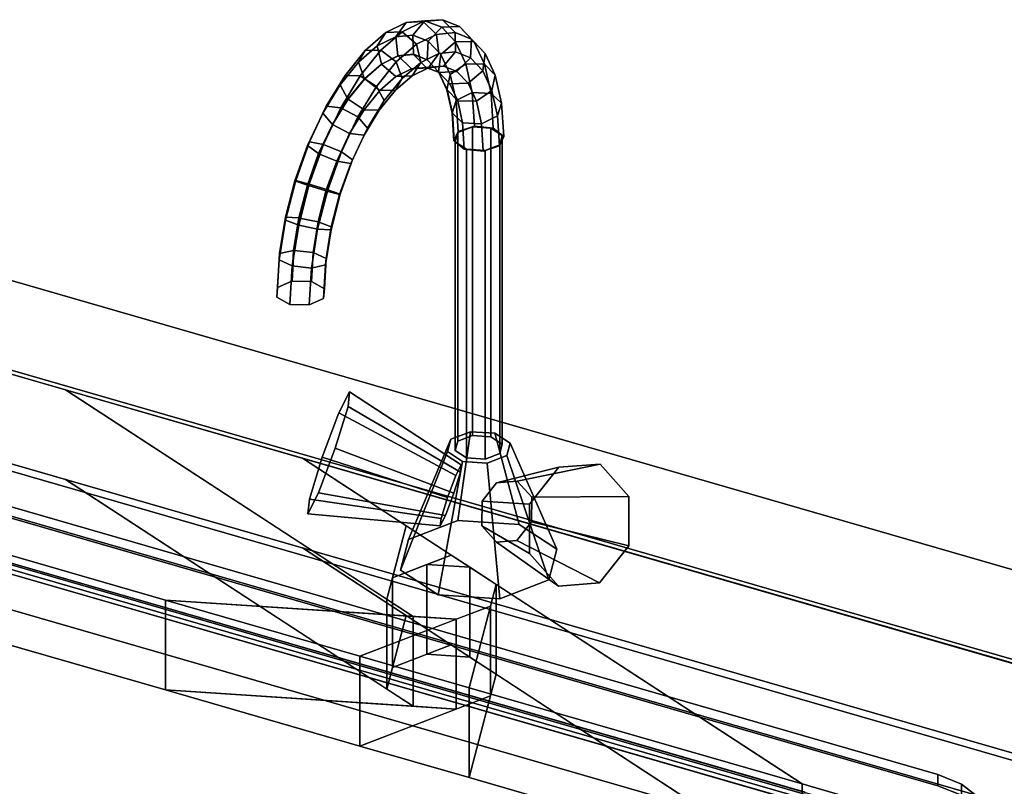
# Model space of a CAD drawing. Extents: x -1561 to 3499, y -2299 to 2343.
# Drawn here: x 772 to 1076, y 403 to 639 of the extents above; entities that cross this region are included whole.
import ezdxf

# ---------------------------------------------------------------- set-up
doc = ezdxf.new("R2010")
doc.units = 0
doc.layers.add('layer0', color=7, linetype='CONTINUOUS')

# ---------------------------------------------------------------- blocks, each defined once
blk = doc.blocks.new('PF_OBJECT24')
at = {"layer": 'layer0'}
for p, q in [((1301.48, 346.56), (549.77, 563.56)), ((549.77, 563.56), (1301.48, 346.56)), ((551.77, 565.29), (1303.48, 348.29)), ((1303.48, 348.29), (551.77, 565.29))]:
    blk.add_line(p, q, dxfattribs=at)
blk = doc.blocks.new('PF_OBJECT25')
at = {"layer": 'layer0'}
for p, q in [((549.77, 563.56), (1301.48, 346.56)), ((1301.48, 346.56), (549.77, 563.56)), ((1301.48, 332.7), (549.77, 549.7)), ((549.77, 549.7), (1301.48, 332.7)), ((1276.48, 324.91), (524.77, 541.91)), ((524.77, 541.91), (1276.48, 324.91)), ((524.77, 528.05), (1276.48, 311.05)), ((1276.48, 311.05), (524.77, 528.05))]:
    blk.add_line(p, q, dxfattribs=at)
blk = doc.blocks.new('PF_OBJECT141')
at = {"layer": 'layer0'}
for p, q in [((562.92, 618.65), (2650.04, 16.15)), ((2650.04, 16.15), (562.92, 618.65)), ((537.92, 597), (2625.04, -5.5)), ((786.5, 525.24), (537.92, 597)), ((2650.04, -11.56), (562.92, 590.94)), ((562.92, 590.94), (2650.04, -11.56)), ((2625.04, -33.21), (537.92, 569.29)), ((537.92, 569.29), (786.5, 497.53)), ((489.42, 555), (817.45, 460.31)), ((817.45, 432.59), (489.42, 527.29)), ((893.88, 455.28), (786.5, 525.24)), ((786.5, 525.24), (885.72, 460.59)), ((859.68, 504.12), (786.5, 525.24)), ((859.68, 504.12), (1013.98, 403.57)), ((1862.94, 214.5), (859.68, 504.12)), ((891.69, 483.26), (859.68, 504.12)), ((786.5, 497.53), (893.88, 427.56)), ((885.72, 432.88), (786.5, 497.53)), ((786.5, 497.53), (859.68, 476.41)), ((817.45, 460.31), (704.19, 493)), ((885.72, 460.59), (891.69, 483.26)), ((891.69, 483.26), (887.47, 467.23)), ((905.61, 474.19), (891.69, 483.26)), ((1013.98, 375.86), (859.68, 476.41)), ((859.68, 476.41), (1862.94, 186.79)), ((859.68, 476.41), (891.69, 455.55)), ((887.47, 467.23), (905.61, 474.19)), ((898.1, 471.31), (887.47, 467.23)), ((905.61, 474.19), (898.1, 471.31)), ((911.38, 470.43), (898.1, 471.31)), ((898.1, 471.31), (898.1, 443.59)), ((898.1, 443.59), (898.1, 471.31)), ((898.1, 471.31), (911.38, 470.43)), ((911.38, 470.43), (905.61, 474.19)), ((919.53, 465.12), (911.38, 470.43)), ((911.38, 470.43), (911.38, 442.72)), ((911.38, 442.72), (911.38, 470.43)), ((704.19, 465.29), (817.45, 432.59)), ((887.47, 467.23), (885.72, 460.59)), ((887.47, 467.23), (887.47, 439.52)), ((887.47, 439.52), (887.47, 467.23)), ((919.53, 465.12), (911.14, 433.26)), ((917.78, 458.48), (919.53, 465.12)), ((919.53, 437.41), (919.53, 465.12)), ((919.53, 465.12), (919.53, 437.41)), ((1013.98, 403.57), (919.53, 465.12)), ((817.45, 460.31), (817.45, 432.59)), ((877.42, 442.99), (817.45, 460.31)), ((817.45, 432.59), (817.45, 460.31)), ((907.16, 454.4), (817.45, 460.31)), ((817.45, 460.31), (877.42, 442.99)), ((817.45, 460.31), (893.88, 455.28)), ((885.72, 460.59), (885.72, 432.88)), ((885.72, 432.88), (885.72, 460.59)), ((885.72, 460.59), (893.88, 455.28)), ((917.78, 458.48), (877.42, 442.99)), ((907.16, 454.4), (917.78, 458.48)), ((911.14, 433.26), (917.78, 458.48)), ((917.78, 430.77), (917.78, 458.48)), ((917.78, 458.48), (917.78, 430.77)), ((877.42, 442.99), (907.16, 454.4)), ((891.69, 455.55), (885.72, 432.88)), ((887.47, 439.52), (891.69, 455.55)), ((891.69, 455.55), (905.61, 446.48)), ((893.88, 455.28), (893.88, 427.56)), ((893.88, 427.56), (893.88, 455.28)), ((893.88, 455.28), (907.16, 454.4)), ((907.16, 426.69), (907.16, 454.4)), ((907.16, 454.4), (907.16, 426.69)), ((905.61, 446.48), (887.47, 439.52)), ((898.1, 443.59), (905.61, 446.48)), ((905.61, 446.48), (911.38, 442.72)), ((877.42, 442.99), (877.42, 415.28)), ((911.14, 433.26), (877.42, 442.99)), ((877.42, 415.28), (877.42, 442.99)), ((877.42, 442.99), (911.14, 433.26)), ((887.47, 439.52), (898.1, 443.59)), ((911.38, 442.72), (898.1, 443.59)), ((898.1, 443.59), (911.38, 442.72)), ((911.38, 442.72), (919.53, 437.41)), ((885.72, 432.88), (887.47, 439.52)), ((911.14, 405.55), (919.53, 437.41)), ((919.53, 437.41), (917.78, 430.77)), ((919.53, 437.41), (1013.98, 375.86)), ((817.45, 432.59), (907.16, 426.69)), ((877.42, 415.28), (817.45, 432.59)), ((893.88, 427.56), (817.45, 432.59)), ((817.45, 432.59), (877.42, 415.28)), ((893.88, 427.56), (885.72, 432.88)), ((911.14, 433.26), (911.14, 405.55)), ((1013.98, 403.57), (911.14, 433.26)), ((911.14, 405.55), (911.14, 433.26)), ((911.14, 433.26), (1013.98, 403.57)), ((877.42, 415.28), (917.78, 430.77)), ((917.78, 430.77), (907.16, 426.69)), ((917.78, 430.77), (911.14, 405.55)), ((907.16, 426.69), (877.42, 415.28)), ((907.16, 426.69), (893.88, 427.56)), ((911.14, 405.55), (877.42, 415.28)), ((877.42, 415.28), (911.14, 405.55)), ((1013.98, 375.86), (911.14, 405.55)), ((911.14, 405.55), (1013.98, 375.86)), ((1013.98, 403.57), (1013.98, 375.86)), ((1054.93, 391.75), (1013.98, 403.57)), ((1013.98, 375.86), (1013.98, 403.57)), ((1013.98, 403.57), (1814.44, 172.5))]:
    blk.add_line(p, q, dxfattribs=at)
blk = doc.blocks.new('PF_OBJECT142')
at = {"layer": 'layer0'}
for p, q in [((722.42, 502.75), (1055.84, 406.5)), ((1055.84, 406.5), (722.42, 502.75)), ((722.42, 499.29), (1055.84, 403.04)), ((1055.84, 403.04), (722.42, 499.29)), ((681.44, 497.26), (1066.82, 386.01)), ((1066.82, 382.55), (681.44, 493.8)), ((1014.86, 401.01), (733.4, 482.26)), ((733.4, 478.8), (1014.86, 397.55)), ((1055.84, 406.5), (1055.84, 403.04)), ((1055.84, 403.04), (1055.84, 406.5)), ((1055.84, 406.5), (1063.13, 403.55)), ((1063.13, 403.55), (1055.84, 406.5)), ((1055.84, 403.04), (1063.13, 400.08)), ((1063.13, 400.08), (1055.84, 403.04)), ((1063.13, 400.08), (1063.13, 403.55)), ((1063.13, 403.55), (1068.24, 399.61)), ((1063.13, 403.55), (1063.13, 400.08)), ((1068.24, 399.61), (1063.13, 403.55))]:
    blk.add_line(p, q, dxfattribs=at)
blk = doc.blocks.new('PF_OBJECT143')
at = {"layer": 'layer0'}
for p, q in [((721.45, 482.25), (1031.13, 392.85)), ((732.48, 480.5), (1022.6, 396.75)), ((1022.6, 396.75), (732.48, 480.5)), ((1014.86, 397.55), (733.4, 478.8))]:
    blk.add_line(p, q, dxfattribs=at)
blk = doc.blocks.new('PF_OBJECT144')
at = {"layer": 'layer0'}
for p, q in [((905.47, 509.95), (911.54, 512.28)), ((911.54, 512.28), (905.47, 509.95)), ((911.54, 512.28), (907.66, 484.89)), ((907.66, 484.89), (911.54, 512.28)), ((911.54, 512.28), (919.13, 511.78)), ((919.13, 511.78), (911.54, 512.28)), ((926.63, 483.64), (919.13, 511.78)), ((919.13, 511.78), (923.79, 508.75)), ((919.13, 511.78), (926.63, 483.64)), ((923.79, 508.75), (919.13, 511.78)), ((905.47, 509.95), (892.48, 479.06)), ((892.48, 479.06), (905.47, 509.95)), ((904.47, 506.16), (905.47, 509.95)), ((905.47, 509.95), (904.47, 506.16)), ((923.79, 508.75), (922.79, 504.95)), ((922.79, 504.95), (923.79, 508.75)), ((923.79, 508.75), (938.28, 476.05)), ((938.28, 476.05), (923.79, 508.75)), ((904.47, 506.16), (889.98, 469.58)), ((889.98, 469.58), (904.47, 506.16)), ((909.13, 503.12), (904.47, 506.16)), ((904.47, 506.16), (909.13, 503.12)), ((922.79, 504.95), (916.72, 502.62)), ((916.72, 502.62), (922.79, 504.95)), ((922.79, 504.95), (935.78, 466.56)), ((935.78, 466.56), (922.79, 504.95)), ((909.13, 503.12), (901.63, 461.99)), ((901.63, 461.99), (909.13, 503.12)), ((916.72, 502.62), (909.13, 503.12)), ((909.13, 503.12), (916.72, 502.62)), ((916.72, 502.62), (920.6, 460.74)), ((920.6, 460.74), (916.72, 502.62)), ((907.66, 484.89), (892.48, 479.06)), ((892.48, 479.06), (907.66, 484.89)), ((926.63, 483.64), (907.66, 484.89)), ((907.66, 484.89), (926.63, 483.64)), ((938.28, 476.05), (926.63, 483.64)), ((926.63, 483.64), (938.28, 476.05)), ((892.48, 479.06), (889.98, 469.58)), ((889.98, 469.58), (892.48, 479.06)), ((935.78, 466.56), (938.28, 476.05)), ((938.28, 476.05), (935.78, 466.56)), ((889.98, 469.58), (901.63, 461.99)), ((901.63, 461.99), (889.98, 469.58)), ((920.6, 460.74), (935.78, 466.56)), ((935.78, 466.56), (920.6, 460.74)), ((901.63, 461.99), (920.6, 460.74)), ((920.6, 460.74), (901.63, 461.99))]:
    blk.add_line(p, q, dxfattribs=at)
blk = doc.blocks.new('PF_OBJECT145')
at = {"layer": 'layer0'}
for p, q in [((907.63, 604.59), (912.19, 606.34)), ((912.19, 606.34), (907.63, 604.59)), ((912.19, 606.34), (912.19, 511.08)), ((912.19, 511.08), (912.19, 606.34)), ((912.19, 606.34), (917.88, 605.96)), ((917.88, 605.96), (912.19, 606.34)), ((917.88, 510.7), (917.88, 605.96)), ((917.88, 605.96), (921.37, 603.69)), ((917.88, 605.96), (917.88, 510.7)), ((921.37, 603.69), (917.88, 605.96)), ((906.88, 601.75), (907.63, 604.59)), ((907.63, 604.59), (906.88, 601.75)), ((907.63, 604.59), (907.63, 509.33)), ((907.63, 509.33), (907.63, 604.59)), ((921.37, 603.69), (920.62, 600.84)), ((920.62, 600.84), (921.37, 603.69)), ((921.37, 603.69), (921.37, 508.42)), ((921.37, 508.42), (921.37, 603.69)), ((910.38, 599.47), (906.88, 601.75)), ((906.88, 601.75), (906.88, 506.48)), ((906.88, 506.48), (906.88, 601.75)), ((906.88, 601.75), (910.38, 599.47)), ((916.07, 599.09), (910.38, 599.47)), ((910.38, 599.47), (910.38, 504.21)), ((910.38, 504.21), (910.38, 599.47)), ((910.38, 599.47), (916.07, 599.09)), ((920.62, 600.84), (916.07, 599.09)), ((916.07, 599.09), (920.62, 600.84)), ((916.07, 599.09), (916.07, 503.83)), ((916.07, 503.83), (916.07, 599.09)), ((920.62, 600.84), (920.62, 505.58)), ((920.62, 505.58), (920.62, 600.84)), ((912.19, 511.08), (907.63, 509.33)), ((907.63, 509.33), (912.19, 511.08)), ((917.88, 510.7), (912.19, 511.08)), ((912.19, 511.08), (917.88, 510.7)), ((921.37, 508.42), (917.88, 510.7)), ((917.88, 510.7), (921.37, 508.42)), ((907.63, 509.33), (906.88, 506.48)), ((906.88, 506.48), (907.63, 509.33)), ((920.62, 505.58), (921.37, 508.42)), ((921.37, 508.42), (920.62, 505.58)), ((906.88, 506.48), (910.38, 504.21)), ((910.38, 504.21), (906.88, 506.48)), ((916.07, 503.83), (920.62, 505.58)), ((920.62, 505.58), (916.07, 503.83)), ((910.38, 504.21), (916.07, 503.83)), ((916.07, 503.83), (910.38, 504.21))]:
    blk.add_line(p, q, dxfattribs=at)
blk = doc.blocks.new('PF_OBJECT146')
at = {"layer": 'layer0'}
for p, q in [((885.47, 635.44), (891.71, 638.55)), ((891.71, 638.55), (885.47, 635.44)), ((891.71, 638.55), (888.5, 634.17)), ((888.5, 634.17), (891.71, 638.55)), ((890.5, 635.64), (896.92, 638.84)), ((896.92, 638.84), (890.5, 635.64)), ((891.71, 638.55), (897.53, 639.1)), ((897.53, 639.1), (891.71, 638.55)), ((896.92, 638.84), (891.71, 638.55)), ((891.71, 638.55), (896.92, 638.84)), ((897.53, 639.1), (893.82, 634.68)), ((893.82, 634.68), (897.53, 639.1)), ((896.92, 638.84), (902.91, 639.41)), ((902.91, 639.41), (896.92, 638.84)), ((901.08, 634.88), (896.92, 638.84)), ((896.92, 638.84), (901.08, 634.88)), ((902.91, 639.41), (897.53, 639.1)), ((897.53, 639.1), (902.91, 639.41)), ((897.53, 639.1), (902.69, 637.08)), ((902.69, 637.08), (897.53, 639.1)), ((906.81, 635.42), (902.91, 639.41)), ((902.91, 639.41), (908.22, 637.32)), ((902.91, 639.41), (906.81, 635.42)), ((908.22, 637.32), (902.91, 639.41)), ((879.1, 629.92), (885.47, 635.44)), ((885.47, 635.44), (879.1, 629.92)), ((885.47, 635.44), (882.8, 631.34)), ((882.8, 631.34), (885.47, 635.44)), ((883.94, 629.96), (890.5, 635.64)), ((890.5, 635.64), (883.94, 629.96)), ((890.5, 635.64), (885.47, 635.44)), ((885.47, 635.44), (890.5, 635.64)), ((894.94, 631.82), (890.5, 635.64)), ((890.5, 635.64), (894.94, 631.82)), ((902.69, 637.08), (898.53, 632.83)), ((898.53, 632.83), (902.69, 637.08)), ((901.08, 634.88), (906.81, 635.42)), ((906.81, 635.42), (901.08, 634.88)), ((908.22, 637.32), (902.69, 637.08)), ((902.69, 637.08), (908.22, 637.32)), ((902.69, 637.08), (906.96, 632.57)), ((906.96, 632.57), (902.69, 637.08)), ((906.95, 629.47), (906.81, 635.42)), ((906.81, 635.42), (911.89, 633.43)), ((906.81, 635.42), (906.95, 629.47)), ((911.89, 633.43), (906.81, 635.42)), ((911.89, 633.43), (908.22, 637.32)), ((908.22, 637.32), (912.61, 632.68)), ((908.22, 637.32), (911.89, 633.43)), ((912.61, 632.68), (908.22, 637.32)), ((882.8, 631.34), (888.5, 634.17)), ((888.5, 634.17), (882.8, 631.34)), ((888.5, 634.17), (893.82, 634.68)), ((893.82, 634.68), (888.5, 634.17)), ((888.5, 634.17), (889.16, 628.27)), ((889.16, 628.27), (888.5, 634.17)), ((893.82, 634.68), (893.93, 628.73)), ((893.93, 628.73), (893.82, 634.68)), ((893.82, 634.68), (898.53, 632.83)), ((898.53, 632.83), (893.82, 634.68)), ((894.94, 631.82), (901.08, 634.88)), ((901.08, 634.88), (894.94, 631.82)), ((898.53, 632.83), (898.16, 627.07)), ((898.16, 627.07), (898.53, 632.83)), ((898.53, 632.83), (902.42, 628.71)), ((902.42, 628.71), (898.53, 632.83)), ((901.76, 628.98), (901.08, 634.88)), ((901.08, 634.88), (901.76, 628.98)), ((906.96, 632.57), (902.42, 628.71)), ((902.42, 628.71), (906.96, 632.57)), ((912.61, 632.68), (906.96, 632.57)), ((906.96, 632.57), (912.61, 632.68)), ((906.96, 632.57), (910.15, 625.76)), ((910.15, 625.76), (906.96, 632.57)), ((911.55, 627.67), (911.89, 633.43)), ((911.89, 633.43), (911.55, 627.67)), ((911.89, 633.43), (916.09, 628.99)), ((916.09, 628.99), (911.89, 633.43)), ((916.09, 628.99), (912.61, 632.68)), ((912.61, 632.68), (915.9, 625.68)), ((912.61, 632.68), (916.09, 628.99)), ((915.9, 625.68), (912.61, 632.68)), ((872.86, 622.23), (879.1, 629.92)), ((879.1, 629.92), (872.86, 622.23)), ((876.98, 626.3), (882.8, 631.34)), ((882.8, 631.34), (876.98, 626.3)), ((879.1, 629.92), (876.98, 626.3)), ((876.98, 626.3), (879.1, 629.92)), ((877.52, 622.04), (883.94, 629.96)), ((883.94, 629.96), (877.52, 622.04)), ((883.94, 629.96), (879.1, 629.92)), ((879.1, 629.92), (883.94, 629.96)), ((882.8, 631.34), (884.05, 625.73)), ((884.05, 625.73), (882.8, 631.34)), ((888.67, 626.39), (883.94, 629.96)), ((883.94, 629.96), (888.67, 626.39)), ((888.67, 626.39), (894.94, 631.82)), ((894.94, 631.82), (888.67, 626.39)), ((896.21, 626.21), (894.94, 631.82)), ((894.94, 631.82), (896.21, 626.21)), ((901.76, 628.98), (906.95, 629.47)), ((906.95, 629.47), (901.76, 628.98)), ((903.25, 625.03), (906.95, 629.47)), ((906.95, 629.47), (903.25, 625.03)), ((906.95, 629.47), (911.55, 627.67)), ((911.55, 627.67), (906.95, 629.47)), ((871.29, 619.27), (876.98, 626.3)), ((876.98, 626.3), (871.29, 619.27)), ((876.98, 626.3), (878.82, 621.2)), ((878.82, 621.2), (876.98, 626.3)), ((882.53, 618.81), (888.67, 626.39)), ((888.67, 626.39), (882.53, 618.81)), ((889.16, 628.27), (884.05, 625.73)), ((884.05, 625.73), (889.16, 628.27)), ((884.13, 625.7), (889.24, 628.25)), ((889.24, 628.25), (884.13, 625.7)), ((890.53, 621.29), (888.67, 626.39)), ((888.67, 626.39), (890.53, 621.29)), ((893.93, 628.73), (889.16, 628.27)), ((889.16, 628.27), (893.93, 628.73)), ((889.16, 628.27), (889.24, 628.25)), ((889.24, 628.25), (889.16, 628.27)), ((889.24, 628.25), (894.02, 628.7)), ((894.02, 628.7), (889.24, 628.25)), ((889.24, 628.25), (893.36, 624.27)), ((893.36, 624.27), (889.24, 628.25)), ((890.53, 621.29), (896.21, 626.21)), ((896.21, 626.21), (890.53, 621.29)), ((893.55, 622.09), (896.21, 626.21)), ((896.21, 626.21), (893.55, 622.09)), ((893.93, 628.73), (894.02, 628.7)), ((898.16, 627.07), (893.93, 628.73)), ((894.02, 628.7), (893.93, 628.73)), ((893.93, 628.73), (898.16, 627.07)), ((894.02, 628.7), (897.87, 624.7)), ((897.87, 624.7), (894.02, 628.7)), ((894.02, 628.7), (898.25, 627.04)), ((898.25, 627.04), (894.02, 628.7)), ((896.21, 626.21), (901.76, 628.98)), ((901.76, 628.98), (896.21, 626.21)), ((898.16, 627.07), (898.25, 627.04)), ((901.66, 623.37), (898.16, 627.07)), ((898.25, 627.04), (898.16, 627.07)), ((898.16, 627.07), (901.66, 623.37)), ((898.25, 627.04), (901.86, 623.13)), ((901.86, 623.13), (898.25, 627.04)), ((898.25, 627.04), (901.74, 623.34)), ((901.74, 623.34), (898.25, 627.04)), ((898.57, 624.59), (901.76, 628.98)), ((901.76, 628.98), (898.57, 624.59)), ((902.42, 628.71), (901.66, 623.37)), ((901.66, 623.37), (902.42, 628.71)), ((902.42, 628.71), (905.33, 622.5)), ((905.33, 622.5), (902.42, 628.71)), ((907.39, 623.4), (911.55, 627.67)), ((911.55, 627.67), (907.39, 623.4)), ((911.55, 627.67), (915.35, 623.65)), ((915.35, 623.65), (911.55, 627.67)), ((915.35, 623.65), (916.09, 628.99)), ((916.09, 628.99), (915.35, 623.65)), ((916.09, 628.99), (919.22, 622.29)), ((919.22, 622.29), (916.09, 628.99)), ((884.05, 625.73), (878.82, 621.2)), ((878.82, 621.2), (884.05, 625.73)), ((878.91, 621.18), (884.13, 625.7)), ((884.13, 625.7), (878.91, 621.18)), ((884.05, 625.73), (884.13, 625.7)), ((884.13, 625.7), (884.05, 625.73)), ((884.13, 625.7), (888.53, 621.87)), ((888.53, 621.87), (884.13, 625.7)), ((888.53, 621.87), (893.36, 624.27)), ((893.36, 624.27), (888.53, 621.87)), ((893.36, 624.27), (897.87, 624.7)), ((897.87, 624.7), (893.36, 624.27)), ((893.36, 624.27), (898.57, 624.59)), ((898.57, 624.59), (893.36, 624.27)), ((893.55, 622.09), (898.57, 624.59)), ((898.57, 624.59), (893.55, 622.09)), ((897.87, 624.7), (903.25, 625.03)), ((903.25, 625.03), (897.87, 624.7)), ((897.87, 624.7), (901.86, 623.13)), ((901.86, 623.13), (897.87, 624.7)), ((898.57, 624.59), (903.25, 625.03)), ((903.25, 625.03), (898.57, 624.59)), ((901.66, 623.37), (901.74, 623.34)), ((904.27, 617.79), (901.66, 623.37)), ((901.74, 623.34), (901.66, 623.37)), ((901.66, 623.37), (904.27, 617.79)), ((901.74, 623.34), (905.16, 619.64)), ((905.16, 619.64), (901.74, 623.34)), ((901.74, 623.34), (904.36, 617.77)), ((904.36, 617.77), (901.74, 623.34)), ((901.86, 623.13), (907.39, 623.4)), ((907.39, 623.4), (901.86, 623.13)), ((903.25, 625.03), (907.39, 623.4)), ((907.39, 623.4), (903.25, 625.03)), ((910.15, 625.76), (905.33, 622.5)), ((905.33, 622.5), (910.15, 625.76)), ((907.39, 623.4), (910.82, 619.78)), ((910.82, 619.78), (907.39, 623.4)), ((915.9, 625.68), (910.15, 625.76)), ((910.15, 625.76), (912.12, 616.97)), ((910.15, 625.76), (915.9, 625.68)), ((912.12, 616.97), (910.15, 625.76)), ((910.82, 619.78), (915.35, 623.65)), ((915.35, 623.65), (910.82, 619.78)), ((915.35, 623.65), (918.19, 617.59)), ((918.19, 617.59), (915.35, 623.65)), ((919.22, 622.29), (915.9, 625.68)), ((915.9, 625.68), (917.92, 616.62)), ((915.9, 625.68), (919.22, 622.29)), ((917.92, 616.62), (915.9, 625.68)), ((867.04, 612.69), (872.86, 622.23)), ((872.86, 622.23), (867.04, 612.69)), ((872.86, 622.23), (871.29, 619.27)), ((871.29, 619.27), (872.86, 622.23)), ((871.52, 612.22), (877.52, 622.04)), ((877.52, 622.04), (871.52, 612.22)), ((877.52, 622.04), (872.86, 622.23)), ((872.86, 622.23), (877.52, 622.04)), ((878.82, 621.2), (873.71, 614.89)), ((873.71, 614.89), (878.82, 621.2)), ((873.79, 614.87), (878.91, 621.18)), ((878.91, 621.18), (873.79, 614.87)), ((882.53, 618.81), (877.52, 622.04)), ((877.52, 622.04), (882.53, 618.81)), ((878.82, 621.2), (878.91, 621.18)), ((878.91, 621.18), (878.82, 621.2)), ((878.91, 621.18), (883.6, 617.59)), ((883.6, 617.59), (878.91, 621.18)), ((883.6, 617.59), (888.53, 621.87)), ((888.53, 621.87), (883.6, 617.59)), ((884.97, 614.44), (890.53, 621.29)), ((890.53, 621.29), (884.97, 614.44)), ((888.43, 617.65), (893.55, 622.09)), ((893.55, 622.09), (888.43, 617.65)), ((888.43, 617.65), (890.53, 621.29)), ((890.53, 621.29), (888.43, 617.65)), ((888.53, 621.87), (893.55, 622.09)), ((893.55, 622.09), (888.53, 621.87)), ((901.86, 623.13), (905.16, 619.64)), ((905.16, 619.64), (901.86, 623.13)), ((905.33, 622.5), (904.27, 617.79)), ((904.27, 617.79), (905.33, 622.5)), ((905.33, 622.5), (907.13, 614.47)), ((907.13, 614.47), (905.33, 622.5)), ((918.19, 617.59), (919.22, 622.29)), ((919.22, 622.29), (918.19, 617.59)), ((919.22, 622.29), (921.16, 613.64)), ((921.16, 613.64), (919.22, 622.29)), ((865.97, 610.56), (871.29, 619.27)), ((871.29, 619.27), (865.97, 610.56)), ((871.29, 619.27), (873.71, 614.89)), ((873.71, 614.89), (871.29, 619.27)), ((876.8, 609.43), (882.53, 618.81)), ((882.53, 618.81), (876.8, 609.43)), ((878.77, 611.64), (883.6, 617.59)), ((883.6, 617.59), (878.77, 611.64)), ((884.97, 614.44), (882.53, 618.81)), ((882.53, 618.81), (884.97, 614.44)), ((883.41, 611.46), (888.43, 617.65)), ((888.43, 617.65), (883.41, 611.46)), ((883.6, 617.59), (888.43, 617.65)), ((888.43, 617.65), (883.6, 617.59)), ((904.27, 617.79), (904.36, 617.77)), ((905.89, 610.58), (904.27, 617.79)), ((904.36, 617.77), (904.27, 617.79)), ((904.27, 617.79), (905.89, 610.58)), ((904.36, 617.77), (907.63, 614.37)), ((907.63, 614.37), (904.36, 617.77)), ((904.36, 617.77), (905.97, 610.56)), ((905.97, 610.56), (904.36, 617.77)), ((905.16, 619.64), (910.82, 619.78)), ((910.82, 619.78), (905.16, 619.64)), ((905.16, 619.64), (907.63, 614.37)), ((907.63, 614.37), (905.16, 619.64)), ((910.82, 619.78), (913.39, 614.31)), ((913.39, 614.31), (910.82, 619.78)), ((913.39, 614.31), (918.19, 617.59)), ((918.19, 617.59), (913.39, 614.31)), ((918.19, 617.59), (919.94, 609.75)), ((919.94, 609.75), (918.19, 617.59)), ((873.71, 614.89), (868.93, 607.08)), ((868.93, 607.08), (873.71, 614.89)), ((869.02, 607.05), (873.79, 614.87)), ((873.79, 614.87), (869.02, 607.05)), ((873.71, 614.89), (873.79, 614.87)), ((873.79, 614.87), (873.71, 614.89)), ((873.79, 614.87), (878.77, 611.64)), ((878.77, 611.64), (873.79, 614.87)), ((879.78, 605.94), (884.97, 614.44)), ((884.97, 614.44), (879.78, 605.94)), ((883.41, 611.46), (884.97, 614.44)), ((884.97, 614.44), (883.41, 611.46)), ((907.13, 614.47), (905.89, 610.58)), ((905.89, 610.58), (907.13, 614.47)), ((912.12, 616.97), (907.13, 614.47)), ((907.13, 614.47), (912.12, 616.97)), ((907.13, 614.47), (907.74, 604.96)), ((907.74, 604.96), (907.13, 614.47)), ((907.63, 614.37), (913.39, 614.31)), ((913.39, 614.31), (907.63, 614.37)), ((907.63, 614.37), (909.16, 607.56)), ((909.16, 607.56), (907.63, 614.37)), ((917.92, 616.62), (912.12, 616.97)), ((912.12, 616.97), (912.78, 606.56)), ((912.12, 616.97), (917.92, 616.62)), ((912.78, 606.56), (912.12, 616.97)), ((913.39, 614.31), (914.97, 607.24)), ((914.97, 607.24), (913.39, 614.31)), ((921.16, 613.64), (917.92, 616.62)), ((917.92, 616.62), (918.61, 605.91)), ((917.92, 616.62), (921.16, 613.64)), ((918.61, 605.91), (917.92, 616.62)), ((861.88, 601.73), (867.04, 612.69)), ((867.04, 612.69), (861.88, 601.73)), ((867.04, 612.69), (865.97, 610.56)), ((865.97, 610.56), (867.04, 612.69)), ((866.22, 600.94), (871.52, 612.22)), ((871.52, 612.22), (866.22, 600.94)), ((871.52, 612.22), (867.04, 612.69)), ((867.04, 612.69), (871.52, 612.22)), ((876.8, 609.43), (871.52, 612.22)), ((871.52, 612.22), (876.8, 609.43)), ((874.26, 604.25), (878.77, 611.64)), ((878.77, 611.64), (874.26, 604.25)), ((878.73, 603.8), (883.41, 611.46)), ((883.41, 611.46), (878.73, 603.8)), ((878.77, 611.64), (883.41, 611.46)), ((883.41, 611.46), (878.77, 611.64)), ((919.94, 609.75), (921.16, 613.64)), ((921.16, 613.64), (919.94, 609.75)), ((921.16, 613.64), (921.82, 603.4)), ((921.82, 603.4), (921.16, 613.64)), ((861.26, 600.55), (865.97, 610.56)), ((865.97, 610.56), (861.26, 600.55)), ((865.97, 610.56), (868.93, 607.08)), ((868.93, 607.08), (865.97, 610.56)), ((871.72, 598.65), (876.8, 609.43)), ((876.8, 609.43), (871.72, 598.65)), ((879.78, 605.94), (876.8, 609.43)), ((876.8, 609.43), (879.78, 605.94)), ((905.89, 610.58), (905.97, 610.56)), ((906.43, 602.05), (905.89, 610.58)), ((905.97, 610.56), (905.89, 610.58)), ((905.89, 610.58), (906.43, 602.05)), ((905.97, 610.56), (909.16, 607.56)), ((909.16, 607.56), (905.97, 610.56)), ((905.97, 610.56), (906.52, 602.03)), ((906.52, 602.03), (905.97, 610.56)), ((914.97, 607.24), (919.94, 609.75)), ((919.94, 609.75), (914.97, 607.24)), ((919.94, 609.75), (920.53, 600.48)), ((920.53, 600.48), (919.94, 609.75)), ((868.93, 607.08), (864.7, 598.09)), ((864.7, 598.09), (868.93, 607.08)), ((864.79, 598.07), (869.02, 607.05)), ((869.02, 607.05), (864.79, 598.07)), ((868.93, 607.08), (869.02, 607.05)), ((869.02, 607.05), (868.93, 607.08)), ((869.02, 607.05), (874.26, 604.25)), ((874.26, 604.25), (869.02, 607.05)), ((875.19, 596.18), (879.78, 605.94)), ((879.78, 605.94), (875.19, 596.18)), ((878.73, 603.8), (879.78, 605.94)), ((879.78, 605.94), (878.73, 603.8)), ((906.43, 602.05), (907.74, 604.96)), ((907.74, 604.96), (906.43, 602.05)), ((907.74, 604.96), (906.43, 602.05)), ((907.74, 604.96), (912.78, 606.56)), ((912.78, 606.56), (907.74, 604.96)), ((912.78, 606.56), (907.74, 604.96)), ((909.16, 607.56), (914.97, 607.24)), ((914.97, 607.24), (909.16, 607.56)), ((909.16, 607.56), (909.67, 599.51)), ((909.67, 599.51), (909.16, 607.56)), ((912.78, 606.56), (918.61, 605.91)), ((918.61, 605.91), (912.78, 606.56)), ((918.61, 605.91), (912.78, 606.56)), ((914.97, 607.24), (915.51, 598.87)), ((915.51, 598.87), (914.97, 607.24)), ((918.61, 605.91), (921.82, 603.4)), ((921.82, 603.4), (918.61, 605.91)), ((921.82, 603.4), (918.61, 605.91)), ((870.27, 595.77), (874.26, 604.25)), ((874.26, 604.25), (870.27, 595.77)), ((874.26, 604.25), (878.73, 603.8)), ((878.73, 603.8), (874.26, 604.25)), ((874.59, 594.99), (878.73, 603.8)), ((878.73, 603.8), (874.59, 594.99)), ((906.52, 602.03), (906.43, 602.05)), ((906.43, 602.05), (906.52, 602.03)), ((906.43, 602.05), (906.52, 602.03)), ((909.67, 599.51), (906.52, 602.03)), ((906.52, 602.03), (909.67, 599.51)), ((906.52, 602.03), (909.67, 599.51)), ((921.82, 603.4), (920.53, 600.48)), ((920.53, 600.48), (921.82, 603.4)), ((920.53, 600.48), (921.82, 603.4)), ((857.36, 589.69), (861.26, 600.55)), ((861.26, 600.55), (857.36, 589.69)), ((857.62, 589.83), (861.88, 601.73)), ((861.88, 601.73), (857.62, 589.83)), ((861.88, 601.73), (861.26, 600.55)), ((861.26, 600.55), (861.88, 601.73)), ((861.26, 600.55), (864.7, 598.09)), ((864.7, 598.09), (861.26, 600.55)), ((861.82, 588.69), (866.22, 600.94)), ((866.22, 600.94), (861.82, 588.69)), ((866.22, 600.94), (861.88, 601.73)), ((861.88, 601.73), (866.22, 600.94)), ((871.72, 598.65), (866.22, 600.94)), ((866.22, 600.94), (871.72, 598.65)), ((915.51, 598.87), (909.67, 599.51)), ((909.67, 599.51), (915.51, 598.87)), ((909.67, 599.51), (915.51, 598.87)), ((920.53, 600.48), (915.51, 598.87)), ((915.51, 598.87), (920.53, 600.48)), ((915.51, 598.87), (920.53, 600.48)), ((864.7, 598.09), (861.21, 588.34)), ((861.21, 588.34), (864.7, 598.09)), ((861.29, 588.31), (864.79, 598.07)), ((864.79, 598.07), (861.29, 588.31)), ((864.7, 598.09), (864.79, 598.07)), ((864.79, 598.07), (864.7, 598.09)), ((864.79, 598.07), (870.27, 595.77)), ((870.27, 595.77), (864.79, 598.07)), ((867.53, 586.93), (871.72, 598.65)), ((871.72, 598.65), (867.53, 586.93)), ((871.39, 585.58), (875.19, 596.18)), ((875.19, 596.18), (871.39, 585.58)), ((875.19, 596.18), (871.72, 598.65)), ((871.72, 598.65), (875.19, 596.18)), ((874.59, 594.99), (875.19, 596.18)), ((875.19, 596.18), (874.59, 594.99)), ((866.96, 586.56), (870.27, 595.77)), ((870.27, 595.77), (866.96, 586.56)), ((870.27, 595.77), (874.59, 594.99)), ((874.59, 594.99), (870.27, 595.77)), ((871.16, 585.42), (874.59, 594.99)), ((874.59, 594.99), (871.16, 585.42)), ((854.43, 577.51), (857.62, 589.83)), ((857.62, 589.83), (854.43, 577.51)), ((857.62, 589.83), (857.36, 589.69)), ((857.36, 589.69), (857.62, 589.83)), ((861.82, 588.69), (857.62, 589.83)), ((857.62, 589.83), (861.82, 588.69)), ((854.45, 578.43), (857.36, 589.69)), ((857.36, 589.69), (854.45, 578.43)), ((857.36, 589.69), (861.21, 588.34)), ((861.21, 588.34), (857.36, 589.69)), ((858.54, 576.01), (861.82, 588.69)), ((861.82, 588.69), (858.54, 576.01)), ((861.21, 588.34), (858.59, 578.23)), ((858.59, 578.23), (861.21, 588.34)), ((858.68, 578.21), (861.29, 588.31)), ((861.29, 588.31), (858.68, 578.21)), ((861.21, 588.34), (861.29, 588.31)), ((861.29, 588.31), (861.21, 588.34)), ((861.29, 588.31), (866.96, 586.56)), ((866.96, 586.56), (861.29, 588.31)), ((867.53, 586.93), (861.82, 588.69)), ((861.82, 588.69), (867.53, 586.93)), ((864.39, 574.81), (867.53, 586.93)), ((867.53, 586.93), (864.39, 574.81)), ((871.39, 585.58), (867.53, 586.93)), ((867.53, 586.93), (871.39, 585.58)), ((864.5, 577.02), (866.96, 586.56)), ((866.96, 586.56), (864.5, 577.02)), ((866.96, 586.56), (871.16, 585.42)), ((871.16, 585.42), (866.96, 586.56)), ((868.55, 574.6), (871.39, 585.58)), ((871.39, 585.58), (868.55, 574.6)), ((868.59, 575.52), (871.16, 585.42)), ((871.16, 585.42), (868.59, 575.52)), ((871.16, 585.42), (871.39, 585.58)), ((871.39, 585.58), (871.16, 585.42)), ((852.65, 567.28), (854.45, 578.43)), ((854.45, 578.43), (852.65, 567.28)), ((854.43, 577.51), (854.45, 578.43)), ((854.45, 578.43), (854.43, 577.51)), ((854.45, 578.43), (858.59, 578.23)), ((858.59, 578.23), (854.45, 578.43)), ((858.59, 578.23), (856.98, 568.23)), ((856.98, 568.23), (858.59, 578.23)), ((857.06, 568.2), (858.68, 578.21)), ((858.68, 578.21), (857.06, 568.2)), ((858.59, 578.23), (858.68, 578.21)), ((858.68, 578.21), (858.59, 578.23)), ((858.68, 578.21), (864.5, 577.02)), ((864.5, 577.02), (858.68, 578.21)), ((852.46, 565.3), (854.43, 577.51)), ((854.43, 577.51), (852.46, 565.3)), ((858.54, 576.01), (854.43, 577.51)), ((854.43, 577.51), (858.54, 576.01)), ((856.52, 563.44), (858.54, 576.01)), ((858.54, 576.01), (856.52, 563.44)), ((864.39, 574.81), (858.54, 576.01)), ((858.54, 576.01), (864.39, 574.81)), ((862.45, 562.79), (864.39, 574.81)), ((864.39, 574.81), (862.45, 562.79)), ((862.97, 567.57), (864.5, 577.02)), ((864.5, 577.02), (862.97, 567.57)), ((868.55, 574.6), (864.39, 574.81)), ((864.39, 574.81), (868.55, 574.6)), ((864.5, 577.02), (868.59, 575.52)), ((868.59, 575.52), (864.5, 577.02)), ((866.79, 563.73), (868.55, 574.6)), ((868.55, 574.6), (866.79, 563.73)), ((867.01, 565.7), (868.59, 575.52)), ((868.59, 575.52), (867.01, 565.7)), ((868.59, 575.52), (868.55, 574.6)), ((868.55, 574.6), (868.59, 575.52)), ((852.04, 556.73), (852.65, 567.28)), ((852.65, 567.28), (852.04, 556.73)), ((852.46, 565.3), (852.65, 567.28)), ((852.65, 567.28), (852.46, 565.3)), ((852.65, 567.28), (856.98, 568.23)), ((856.98, 568.23), (852.65, 567.28)), ((856.98, 568.23), (856.43, 558.75)), ((856.43, 558.75), (856.98, 568.23)), ((856.52, 558.73), (857.06, 568.2)), ((857.06, 568.2), (856.52, 558.73)), ((856.98, 568.23), (857.06, 568.2)), ((857.06, 568.2), (856.98, 568.23)), ((857.06, 568.2), (862.97, 567.57)), ((862.97, 567.57), (857.06, 568.2)), ((862.46, 558.62), (862.97, 567.57)), ((862.97, 567.57), (862.46, 558.62)), ((862.97, 567.57), (867.01, 565.7)), ((867.01, 565.7), (862.97, 567.57)), ((866.47, 556.41), (867.01, 565.7)), ((867.01, 565.7), (866.47, 556.41)), ((867.01, 565.7), (866.79, 563.73)), ((866.79, 563.73), (867.01, 565.7)), ((851.79, 553.74), (852.46, 565.3)), ((852.46, 565.3), (851.79, 553.74)), ((856.52, 563.44), (852.46, 565.3)), ((852.46, 565.3), (856.52, 563.44)), ((855.83, 551.55), (856.52, 563.44)), ((856.52, 563.44), (855.83, 551.55)), ((862.45, 562.79), (856.52, 563.44)), ((856.52, 563.44), (862.45, 562.79)), ((861.79, 551.41), (862.45, 562.79)), ((862.45, 562.79), (861.79, 551.41)), ((866.79, 563.73), (862.45, 562.79)), ((862.45, 562.79), (866.79, 563.73)), ((866.2, 553.43), (866.79, 563.73)), ((866.79, 563.73), (866.2, 553.43)), ((852.04, 556.73), (851.79, 553.74)), ((851.79, 553.74), (852.04, 556.73)), ((852.04, 556.73), (851.79, 553.74)), ((856.43, 558.75), (852.04, 556.73)), ((852.04, 556.73), (856.43, 558.75)), ((856.43, 558.75), (852.04, 556.73)), ((856.52, 558.73), (856.43, 558.75)), ((856.43, 558.75), (856.52, 558.73)), ((856.52, 558.73), (856.43, 558.75)), ((862.46, 558.62), (856.52, 558.73)), ((856.52, 558.73), (862.46, 558.62)), ((862.46, 558.62), (856.52, 558.73)), ((866.47, 556.41), (862.46, 558.62)), ((862.46, 558.62), (866.47, 556.41)), ((866.47, 556.41), (862.46, 558.62)), ((866.2, 553.43), (866.47, 556.41)), ((866.47, 556.41), (866.2, 553.43)), ((866.2, 553.43), (866.47, 556.41)), ((851.79, 553.74), (855.83, 551.55)), ((855.83, 551.55), (851.79, 553.74)), ((851.79, 553.74), (855.83, 551.55)), ((861.79, 551.41), (866.2, 553.43)), ((866.2, 553.43), (861.79, 551.41)), ((861.79, 551.41), (866.2, 553.43)), ((855.83, 551.55), (861.79, 551.41)), ((861.79, 551.41), (855.83, 551.55)), ((855.83, 551.55), (861.79, 551.41))]:
    blk.add_line(p, q, dxfattribs=at)
blk = doc.blocks.new('PF_OBJECT147')
at = {"layer": 'layer0'}
for p, q in [((870.92, 518.12), (874.24, 524.63)), ((874.24, 524.63), (870.92, 518.12)), ((874.24, 524.63), (873.79, 520.1)), ((873.79, 520.1), (874.24, 524.63)), ((908.68, 502.05), (874.24, 524.63)), ((874.24, 524.63), (908.68, 502.05)), ((873.79, 520.1), (869.83, 507.19)), ((869.83, 507.19), (873.79, 520.1)), ((873.79, 520.1), (908.46, 499.79)), ((908.46, 499.79), (873.79, 520.1)), ((865.78, 504.4), (870.92, 518.12)), ((870.92, 518.12), (865.78, 504.4)), ((870.92, 518.12), (907.02, 498.8)), ((907.02, 498.8), (870.92, 518.12)), ((869.83, 507.19), (864.69, 493.46)), ((864.69, 493.46), (869.83, 507.19)), ((869.83, 507.19), (906.48, 493.33)), ((906.48, 493.33), (869.83, 507.19)), ((861.83, 491.49), (865.78, 504.4)), ((865.78, 504.4), (861.83, 491.49)), ((865.78, 504.4), (904.45, 491.94)), ((904.45, 491.94), (865.78, 504.4)), ((908.68, 502.05), (907.02, 498.8)), ((907.02, 498.8), (908.68, 502.05)), ((908.46, 499.79), (908.68, 502.05)), ((908.68, 502.05), (908.46, 499.79)), ((907.02, 498.8), (904.45, 491.94)), ((904.45, 491.94), (907.02, 498.8)), ((906.48, 493.33), (908.46, 499.79)), ((908.46, 499.79), (906.48, 493.33)), ((864.69, 493.46), (861.38, 486.96)), ((861.38, 486.96), (864.69, 493.46)), ((864.69, 493.46), (903.91, 486.47)), ((903.91, 486.47), (864.69, 493.46)), ((903.91, 486.47), (906.48, 493.33)), ((906.48, 493.33), (903.91, 486.47)), ((861.38, 486.96), (861.83, 491.49)), ((861.83, 491.49), (861.38, 486.96)), ((861.83, 491.49), (902.48, 485.48)), ((902.48, 485.48), (861.83, 491.49)), ((904.45, 491.94), (902.48, 485.48)), ((902.48, 485.48), (904.45, 491.94)), ((861.38, 486.96), (902.25, 483.22)), ((902.25, 483.22), (861.38, 486.96)), ((902.25, 483.22), (903.91, 486.47)), ((903.91, 486.47), (902.25, 483.22)), ((902.48, 485.48), (902.25, 483.22)), ((902.25, 483.22), (902.48, 485.48))]:
    blk.add_line(p, q, dxfattribs=at)
blk = doc.blocks.new('PF_OBJECT148')
at = {"layer": 'layer0'}
for p, q in [((926, 497.05), (951.56, 502.31)), ((951.56, 502.31), (926, 497.05)), ((938.86, 501.31), (951.56, 502.31)), ((951.56, 502.31), (938.86, 501.31)), ((951.56, 502.31), (960.49, 492.27)), ((960.49, 492.27), (951.56, 502.31)), ((938.86, 501.31), (919.65, 496.55)), ((919.65, 496.55), (938.86, 501.31)), ((929.83, 489.87), (938.86, 501.31)), ((938.86, 501.31), (929.83, 489.87)), ((919.65, 496.55), (915.14, 490.83)), ((915.14, 490.83), (919.65, 496.55)), ((926, 497.05), (919.65, 496.55)), ((919.65, 496.55), (926, 497.05)), ((930.47, 492.03), (926, 497.05)), ((926, 497.05), (930.47, 492.03)), ((915.14, 490.83), (915.11, 483.24)), ((915.11, 483.24), (915.14, 490.83)), ((929.83, 489.87), (915.14, 490.83)), ((915.14, 490.83), (929.83, 489.87)), ((929.77, 474.68), (929.83, 489.87)), ((929.83, 489.87), (929.77, 474.68)), ((930.44, 484.44), (930.47, 492.03)), ((930.47, 492.03), (930.44, 484.44)), ((960.49, 492.27), (930.47, 492.03)), ((930.47, 492.03), (960.49, 492.27)), ((960.49, 492.27), (960.42, 477.08)), ((960.42, 477.08), (960.49, 492.27)), ((925.92, 478.71), (930.44, 484.44)), ((930.44, 484.44), (925.92, 478.71)), ((960.42, 477.08), (930.44, 484.44)), ((930.44, 484.44), (960.42, 477.08)), ((915.11, 483.24), (919.57, 478.22)), ((929.77, 474.68), (915.11, 483.24)), ((915.11, 483.24), (929.77, 474.68)), ((919.57, 478.22), (915.11, 483.24)), ((919.57, 478.22), (925.92, 478.71)), ((925.92, 478.71), (919.57, 478.22)), ((938.7, 464.64), (919.57, 478.22)), ((919.57, 478.22), (938.7, 464.64)), ((951.4, 465.63), (925.92, 478.71)), ((925.92, 478.71), (951.4, 465.63)), ((938.7, 464.64), (929.77, 474.68)), ((929.77, 474.68), (938.7, 464.64)), ((960.42, 477.08), (951.4, 465.63)), ((951.4, 465.63), (960.42, 477.08)), ((951.4, 465.63), (938.7, 464.64)), ((938.7, 464.64), (951.4, 465.63))]:
    blk.add_line(p, q, dxfattribs=at)

msp = doc.modelspace()

# ---------------------------------------------------------------- block references
for name in ['PF_OBJECT146', 'PF_OBJECT141', 'PF_OBJECT145', 'PF_OBJECT25', 'PF_OBJECT24', 'PF_OBJECT147', 'PF_OBJECT144', 'PF_OBJECT142', 'PF_OBJECT148', 'PF_OBJECT143']:
    msp.add_blockref(name, (0, 0))

doc.saveas('drawing.dxf')
